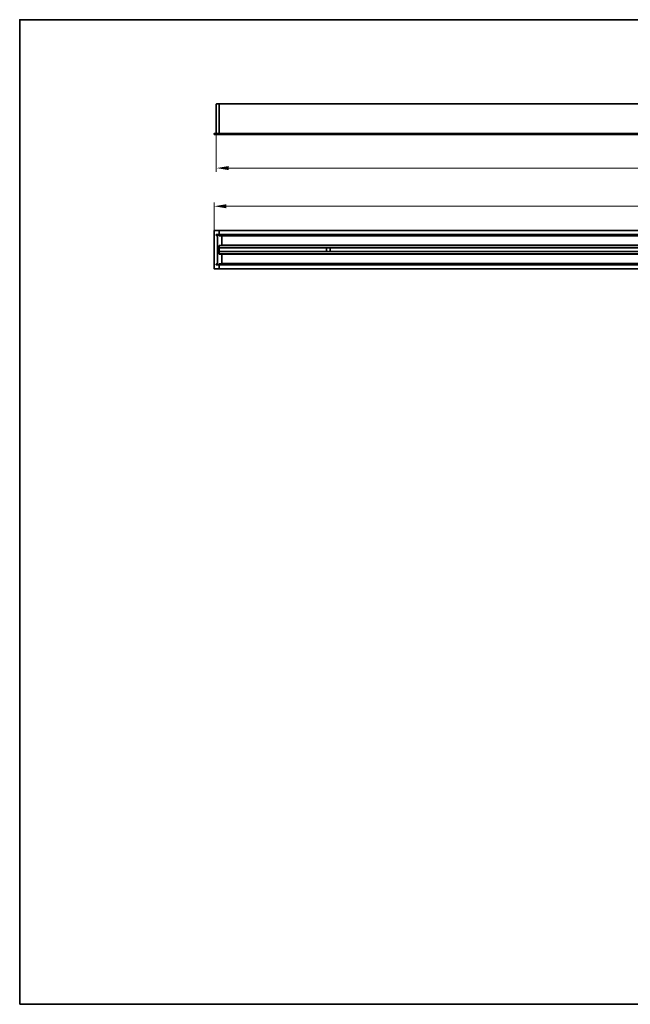
# Model space of a CAD drawing. Units: millimetres. Extents: x 28 to 1655, y 40 to 1168.
# Drawn here: x 28 to 727, y 40 to 1168 of the extents above; entities that cross this region are included whole.
import ezdxf

# ---------------------------------------------------------------- set-up
doc = ezdxf.new("R2010")
doc.units = ezdxf.units.MM
doc.header["$LTSCALE"] = 4
for name, color, linetype, lineweight in [('Bemaßung (ISO)', 7, 'Continuous', 9), ('Rahmen (ISO)', 7, 'Continuous', 35), ('Sichtbar (ISO)', 7, 'Continuous', 35), ('Sichtbar schmal (ISO)', 7, 'Continuous', 18)]:
    doc.layers.add(name, color=color, linetype=linetype, lineweight=lineweight)
doc.styles.add('MoltoLuce 2_5 mm', font='txt')
doc.dimstyles.new('Standard (MoltoLuce)', dxfattribs={"dimscale": 4, "dimtxt": 2.5, "dimasz": 3.5, "dimexe": 1.1, "dimexo": 0, "dimgap": 0.8, "dimtad": 1, "dimrnd": 1e-08, "dimtxsty": 'MoltoLuce 2_5 mm', "dimcen": 0.09, "dimdle": 10, "dimclrd": 256, "dimclre": 256, "dimclrt": 256, "dimadec": 1, "dimazin": 2, "dimtfac": 1.4, "dimtmove": 0, "dimatfit": 3, "dimfxl": 1, "dimtolj": 1, "dimlwd": -1, "dimlwe": -1, "dimarcsym": 0})

# ---------------------------------------------------------------- blocks, each defined once
blk = doc.blocks.new('Ränder Standardrahmen')
at = {"layer": 'Rahmen (ISO)', "flags": 128}
blk.add_lwpolyline([(7, 10), (7, 292), (413, 292), (413, 10), (7, 10)], dxfattribs=at)
blk = doc.blocks.new('*D12')
at = {"layer": 'Bemaßung (ISO)'}
for p, q in [((253.2, 1038), (253.2, 993.6)), ((1389.8, 1038), (1389.8, 993.6)), ((267.2, 998), (1375.8, 998))]:
    blk.add_line(p, q, dxfattribs=at)
for points in [[(267.2, 1000.3), (267.2, 995.7), (253.2, 998)], [(1375.8, 1000.3), (1375.8, 995.7), (1389.8, 998)]]:
    blk.add_solid(points, dxfattribs=at)
at = {"layer": 'Defpoints', "color": 0}
for p in [(253.2, 1038), (1389.8, 1038), (1389.8, 998)]:
    blk.add_point(p, dxfattribs=at)
at = {"layer": 'Bemaßung (ISO)', "insert": (807.9, 1011.3), "char_height": 10, "attachment_point": 1, "style": 'MoltoLuce 2_5 mm'}
blk.add_mtext('\\A1;1137', dxfattribs=at)
blk = doc.blocks.new('*D13')
at = {"layer": 'Bemaßung (ISO)'}
for p, q in [((250.8, 926.2), (250.8, 958.7)), ((264.8, 954.3), (1378.2, 954.3)), ((1392.2, 926.2), (1392.2, 958.7))]:
    blk.add_line(p, q, dxfattribs=at)
for points in [[(264.8, 956.6), (264.8, 951.9), (250.8, 954.3)], [(1378.2, 956.6), (1378.2, 951.9), (1392.2, 954.3)]]:
    blk.add_solid(points, dxfattribs=at)
at = {"layer": 'Defpoints', "color": 0}
for p in [(1392.2, 954.3), (250.8, 926.2), (1392.2, 926.2)]:
    blk.add_point(p, dxfattribs=at)
at = {"layer": 'Bemaßung (ISO)', "insert": (808, 967.5), "char_height": 10, "attachment_point": 1, "style": 'MoltoLuce 2_5 mm'}
blk.add_mtext('\\A1;1141', dxfattribs=at)

msp = doc.modelspace()

# ---------------------------------------------------------------- linework, layer by layer
at = {"layer": 'Sichtbar (ISO)'}
for p, q in [((253.186, 1071.208), (253.186, 1038.008)), ((256.486, 1071.508), (253.486, 1071.508)), ((256.486, 1071.208), (256.486, 1071.508)), ((1386.486, 1071.508), (256.486, 1071.508)), ((256.486, 1071.508), (256.486, 1071.208)), ((256.486, 1038.008), (256.486, 1071.208)), ((256.486, 1071.208), (256.486, 1038.008)), ((256.486, 1038.008), (256.486, 1037.708)), ((256.486, 1037.708), (256.486, 1038.008)), ((250.786, 1037.408), (250.786, 1036.808)), ((256.486, 1037.708), (251.086, 1037.708)), ((251.086, 1036.508), (256.486, 1036.508)), ((1386.486, 1037.708), (256.486, 1037.708)), ((256.486, 1037.408), (256.486, 1037.708)), ((256.486, 1037.708), (256.486, 1037.408)), ((256.486, 1036.808), (256.486, 1037.408)), ((256.486, 1036.808), (256.486, 1037.408)), ((256.486, 1036.508), (256.486, 1036.808)), ((256.486, 1036.808), (256.486, 1036.508)), ((256.486, 1036.508), (1386.486, 1036.508)), ((250.786, 926.171), (250.786, 882.771)), ((256.486, 926.471), (251.086, 926.471)), ((1386.486, 926.471), (256.486, 926.471)), ((256.486, 926.171), (256.486, 926.471)), ((256.486, 926.471), (256.486, 926.171)), ((256.486, 922.271), (256.486, 926.171)), ((256.486, 922.271), (256.486, 926.171)), ((253.186, 921.671), (253.186, 921.071)), ((256.486, 921.971), (253.486, 921.971)), ((253.486, 920.771), (254.386, 920.771)), ((254.686, 920.471), (254.686, 888.471)), ((256.486, 922.271), (256.486, 921.971)), ((256.486, 921.971), (256.486, 922.271)), ((1386.486, 921.971), (256.486, 921.971)), ((256.486, 921.671), (256.486, 921.971)), ((256.486, 921.971), (256.486, 921.671)), ((256.486, 921.071), (256.486, 921.671)), ((256.486, 921.671), (256.486, 920.471)), ((256.486, 920.471), (1386.486, 920.471)), ((256.486, 920.471), (259.191, 920.424)), ((259.486, 920.124), (259.486, 909.818)), ((256.486, 909.471), (259.191, 909.518)), ((1318.946, 909.471), (256.486, 909.471)), ((256.486, 909.471), (256.486, 899.471)), ((256.486, 906.671), (256.486, 908.971)), ((380.455, 906.471), (256.486, 906.471)), ((380.455, 902.471), (256.486, 902.471)), ((1260.455, 906.471), (382.516, 906.471)), ((1260.455, 902.471), (382.516, 902.471)), ((256.486, 899.971), (256.486, 902.271)), ((256.486, 899.471), (1318.946, 899.471)), ((256.486, 899.471), (259.191, 899.424)), ((259.486, 899.124), (259.486, 888.818)), ((251.086, 882.471), (256.486, 882.471)), ((253.186, 887.871), (253.186, 887.271)), ((254.386, 888.171), (253.486, 888.171)), ((253.486, 886.971), (256.486, 886.971)), ((256.486, 888.471), (259.191, 888.518)), ((1386.486, 888.471), (256.486, 888.471)), ((256.486, 888.471), (256.486, 887.271)), ((256.486, 887.271), (256.486, 887.871)), ((256.486, 886.971), (256.486, 887.271)), ((256.486, 887.271), (256.486, 886.971)), ((256.486, 886.971), (256.486, 886.671)), ((256.486, 886.971), (1386.486, 886.971)), ((256.486, 886.671), (256.486, 886.971)), ((256.486, 882.771), (256.486, 886.671)), ((256.486, 882.771), (256.486, 886.671)), ((256.486, 882.471), (256.486, 882.771)), ((256.486, 882.771), (256.486, 882.471)), ((256.486, 882.471), (1386.486, 882.471))]:
    msp.add_line(p, q, dxfattribs=at)
for centre, radius, start, end in [((253.486, 1071.208), 0.3, 90, 180), ((252.886, 1038.008), 0.3, 270, 0), ((251.086, 1037.408), 0.3, 90, 180), ((251.086, 1036.808), 0.3, 180, 270), ((251.086, 926.171), 0.3, 90, 180), ((253.486, 921.671), 0.3, 90, 180), ((253.486, 921.071), 0.3, 180, 270), ((254.386, 920.471), 0.3, 0, 90), ((259.186, 920.124), 0.3, 0, 89), ((259.186, 909.818), 0.3, 271, 0), ((381.486, 904.471), 2.25, 117.266044, 242.733956), ((381.486, 904.471), 2.25, 77.898508, 102.101492), ((381.486, 904.471), 2.25, 297.266044, 62.733956), ((259.186, 899.124), 0.3, 0, 89), ((381.486, 904.471), 2.25, 257.898508, 282.101492), ((251.086, 882.771), 0.3, 180, 270), ((253.486, 887.871), 0.3, 90, 180), ((253.486, 887.271), 0.3, 180, 270), ((254.386, 888.471), 0.3, 270, 0), ((259.186, 888.818), 0.3, 271, 0)]:
    msp.add_arc(centre, radius, start, end, dxfattribs=at)
for points, knots in [([(380.455, 906.471), (380.455, 906.471), (380.456, 906.472), (380.462, 906.475), (380.466, 906.477), (380.482, 906.485), (380.497, 906.492), (380.533, 906.509), (380.562, 906.523), (380.647, 906.56), (380.725, 906.589), (380.861, 906.634), (380.936, 906.654), (381.014, 906.671)], [-0.2172409723, -0.2172409723, -0.2172409723, -0.2172409723, -0.2141994576, -0.2141994576, -0.2111579428, -0.2111579428, -0.2050749133, -0.2050749133, -0.1962867787, -0.1962867787, -0.1751848259, -0.1751848259, -0.1531114444, -0.1531114444, -0.1531114444, -0.1531114444]), ([(381.014, 902.271), (380.936, 902.288), (380.861, 902.308), (380.725, 902.352), (380.647, 902.382), (380.562, 902.419), (380.533, 902.432), (380.497, 902.45), (380.482, 902.457), (380.466, 902.465), (380.462, 902.467), (380.456, 902.47), (380.455, 902.471), (380.455, 902.471)], [-0.0641295279, -0.0641295279, -0.0641295279, -0.0641295279, -0.0420561464, -0.0420561464, -0.0209541936, -0.0209541936, -0.012166059, -0.012166059, -0.0060830295, -0.0060830295, -0.0030415148, -0.0030415148, 0, 0, 0, 0]), ([(381.957, 906.671), (382.035, 906.654), (382.11, 906.634), (382.247, 906.589), (382.324, 906.56), (382.41, 906.523), (382.438, 906.509), (382.475, 906.492), (382.489, 906.485), (382.505, 906.477), (382.509, 906.475), (382.515, 906.472), (382.516, 906.471), (382.516, 906.471)], [-0.0641295279, -0.0641295279, -0.0641295279, -0.0641295279, -0.0420561464, -0.0420561464, -0.0209541936, -0.0209541936, -0.012166059, -0.012166059, -0.0060830295, -0.0060830295, -0.0030415148, -0.0030415148, 0, 0, 0, 0]), ([(382.516, 902.471), (382.516, 902.471), (382.515, 902.47), (382.509, 902.467), (382.505, 902.465), (382.489, 902.457), (382.475, 902.45), (382.438, 902.432), (382.41, 902.419), (382.324, 902.382), (382.247, 902.352), (382.11, 902.308), (382.035, 902.288), (381.957, 902.271)], [-0.2172409723, -0.2172409723, -0.2172409723, -0.2172409723, -0.2141994576, -0.2141994576, -0.2111579428, -0.2111579428, -0.2050749133, -0.2050749133, -0.1962867787, -0.1962867787, -0.1751848259, -0.1751848259, -0.1531114444, -0.1531114444, -0.1531114444, -0.1531114444])]:
    msp.add_open_spline(points, degree=3, knots=knots, dxfattribs=at)
at = {"layer": 'Sichtbar schmal (ISO)'}
for p, q in [((253.486, 1071.208), (253.186, 1071.208)), ((253.486, 1071.508), (253.486, 1071.208)), ((253.486, 1038.008), (253.486, 1071.208)), ((253.486, 1071.208), (256.486, 1071.208)), ((256.486, 1071.208), (1386.486, 1071.208)), ((253.186, 1038.008), (253.486, 1038.008)), ((253.486, 1038.008), (253.486, 1037.708)), ((256.486, 1038.008), (253.486, 1038.008)), ((1386.486, 1038.008), (256.486, 1038.008)), ((251.086, 1037.408), (250.786, 1037.408)), ((250.786, 1036.808), (251.086, 1036.808)), ((251.086, 1037.708), (251.086, 1037.408)), ((251.086, 1036.808), (251.086, 1037.408)), ((251.086, 1037.408), (256.486, 1037.408)), ((251.086, 1036.808), (251.086, 1036.508)), ((256.486, 1036.808), (251.086, 1036.808)), ((256.486, 1037.408), (1386.486, 1037.408)), ((1386.486, 1036.808), (256.486, 1036.808)), ((251.086, 926.171), (250.786, 926.171)), ((251.086, 926.471), (251.086, 926.171)), ((251.086, 926.171), (256.486, 926.171)), ((251.086, 882.771), (251.086, 926.171)), ((256.486, 926.171), (1386.486, 926.171)), ((253.186, 921.671), (252.886, 921.671)), ((252.886, 921.671), (252.886, 921.071)), ((252.886, 921.071), (253.186, 921.071)), ((253.486, 921.671), (253.186, 921.671)), ((253.486, 921.071), (253.186, 921.071)), ((253.486, 922.271), (253.486, 921.971)), ((256.486, 922.271), (253.486, 922.271)), ((253.486, 921.971), (253.486, 921.671)), ((253.486, 921.671), (256.486, 921.671)), ((253.486, 921.071), (253.486, 921.671)), ((254.386, 921.071), (253.486, 921.071)), ((253.486, 921.071), (253.486, 920.771)), ((253.486, 920.471), (253.486, 920.771)), ((253.486, 920.471), (254.386, 920.471)), ((254.386, 921.071), (254.386, 920.771)), ((254.386, 920.471), (254.386, 920.771)), ((254.386, 920.471), (254.386, 888.471)), ((254.386, 920.471), (254.686, 920.471)), ((254.686, 920.471), (254.986, 920.471)), ((254.986, 888.471), (254.986, 920.471)), ((1386.486, 922.271), (256.486, 922.271)), ((256.486, 921.671), (1386.486, 921.671)), ((1386.486, 921.071), (256.486, 921.071)), ((259.486, 919.871), (1383.486, 919.871)), ((256.486, 908.971), (1318.758, 908.971)), ((256.486, 906.671), (381.014, 906.671)), ((1319.202, 910.071), (259.486, 910.071)), ((381.957, 906.671), (1261.014, 906.671)), ((256.486, 902.271), (381.014, 902.271)), ((1318.758, 899.971), (256.486, 899.971)), ((259.486, 898.871), (1319.202, 898.871)), ((381.957, 902.271), (1261.014, 902.271)), ((250.786, 882.771), (251.086, 882.771)), ((256.486, 882.771), (251.086, 882.771)), ((251.086, 882.771), (251.086, 882.471)), ((252.886, 887.871), (252.886, 887.271)), ((253.186, 887.871), (252.886, 887.871)), ((252.886, 887.271), (253.186, 887.271)), ((253.186, 887.871), (253.486, 887.871)), ((253.186, 887.271), (253.486, 887.271)), ((254.386, 888.471), (253.486, 888.471)), ((253.486, 888.171), (253.486, 888.471)), ((253.486, 888.171), (253.486, 887.871)), ((253.486, 887.871), (254.386, 887.871)), ((253.486, 887.271), (253.486, 887.871)), ((253.486, 887.271), (253.486, 886.971)), ((256.486, 887.271), (253.486, 887.271)), ((253.486, 886.971), (253.486, 886.671)), ((253.486, 886.671), (256.486, 886.671)), ((254.386, 888.171), (254.386, 888.471)), ((254.686, 888.471), (254.386, 888.471)), ((254.386, 888.171), (254.386, 887.871)), ((254.986, 888.471), (254.686, 888.471)), ((256.486, 887.871), (1386.486, 887.871)), ((1386.486, 887.271), (256.486, 887.271)), ((256.486, 886.671), (1386.486, 886.671)), ((1386.486, 882.771), (256.486, 882.771)), ((1383.486, 889.071), (259.486, 889.071))]:
    msp.add_line(p, q, dxfattribs=at)
for centre, start, end in [((253.486, 921.671), 90, 180), ((253.486, 921.071), 180, 270), ((254.386, 920.471), 0, 90), ((253.486, 887.871), 90, 180), ((253.486, 887.271), 180, 270), ((254.386, 888.471), 270, 0)]:
    msp.add_arc(centre, 0.6, start, end, dxfattribs=at)

# ---------------------------------------------------------------- block references
at = {"xscale": 4, "yscale": 4, "zscale": 4}
msp.add_blockref('Ränder Standardrahmen', (0, 0), dxfattribs=at)

# ---------------------------------------------------------------- dimensions: what is measured, and where the dimension line sits
at = {"layer": 'Bemaßung (ISO)'}
for base, p1, p2, picture, middle in [((1389.786, 998.008), (253.186, 1038.008), (1389.786, 1038.008), '*D12', (821.486, 998.008)), ((1392.186, 954.255), (250.786, 926.171), (1392.186, 926.171), '*D13', (821.486, 954.255))]:
    dim = msp.add_linear_dim(base=base, p1=p1, p2=p2, angle=180, dimstyle='Standard (MoltoLuce)', override={"dimgap": 0.8, "dimdec": 0, "dimtol": 0, "dimlim": 0, "dimtp": 0, "dimtm": 0, "dimtdec": 2, "dimtofl": 0, "dimatfit": 1}, dxfattribs=at)
    dim.commit()
    dim.dimension.update_dxf_attribs({"geometry": picture, "text_midpoint": middle, "dimtype": 160})

doc.saveas('drawing.dxf')
